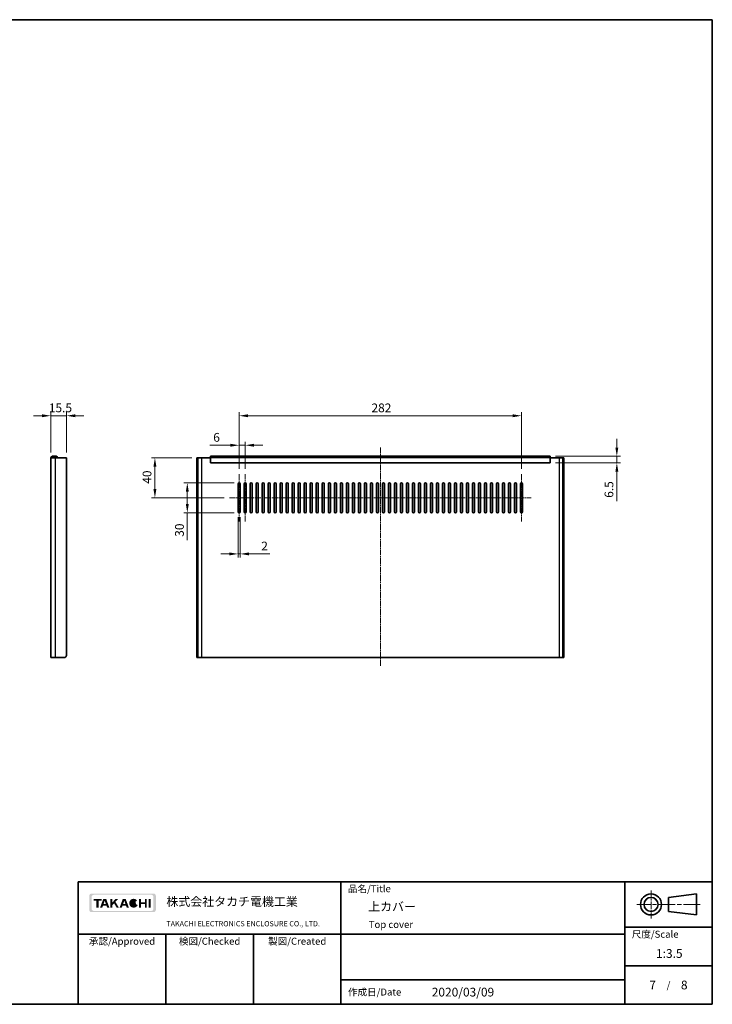
# Model space of a CAD drawing. Units: millimetres. Extents: x 1 to 11605, y 0 to 1686.
# Drawn here: x 9535 to 10227, y 0 to 984 of the extents above; entities that cross this region are included whole.
import ezdxf
from ezdxf.enums import TextEntityAlignment as Align

# ---------------------------------------------------------------- set-up
doc = ezdxf.new("R2010")
doc.units = ezdxf.units.MM
doc.linetypes.add('CHAIN', pattern=[0.3543, 0.2362, -0.0295, 0.0591, -0.0295])
for name, color, linetype, lineweight in [('Border (ISO)', 7, 'Continuous', 35), ('Dimension (ISO)', 7, 'Continuous', 18), ('Dimension (ISO) @ 1', 7, 'Continuous', 18), ('Title (ISO)', 7, 'Continuous', 35), ('Visible (ISO)', 7, 'Continuous', 35), ('Visible Narrow (ISO)', 7, 'Continuous', 25)]:
    doc.layers.add(name, color=color, linetype=linetype, lineweight=lineweight)
doc.layers.add('Centerline (ISO)', color=7, linetype='Continuous', lineweight=18, true_color=0x80ffff)
doc.layers.add('Hatch (ISO)', color=1, linetype='Continuous', lineweight=18, true_color=0xff0000)
doc.styles.add('Note Text (TK)', font='MS PGothic.ttf')
doc.styles.add('文字スタイル67', font='arial.ttf')
doc.dimstyles.new('Default - Method 1b (TK)', dxfattribs={"dimscale": 6, "dimtxt": 2.5, "dimasz": 2.5, "dimexe": 1, "dimexo": 1.5, "dimgap": 1, "dimtad": 1, "dimtoh": 1, "dimrnd": 1e-08, "dimdsep": 46, "dimtxsty": 'Note Text (TK)', "dimcen": 0.09, "dimdle": 5, "dimclrd": 100, "dimclre": 100, "dimclrt": 7, "dimadec": 1, "dimazin": 1, "dimtfac": 1, "dimtmove": 0, "dimatfit": 3, "dimfxl": 0, "dimtolj": 1, "dimlwd": -1, "dimlwe": -1, "dimarcsym": 0})

# ---------------------------------------------------------------- blocks, each defined once
blk = doc.blocks.new('図面枠 tk図枠')
at = {"layer": 'Border (ISO)'}
for p, q in [((14.5, 289), (405.5, 289)), ((405.5, 289), (405.5, 8)), ((14.5, 8), (405.5, 8))]:
    blk.add_line(p, q, dxfattribs=at)
blk = doc.blocks.new('表題欄 tk表題欄')
at = {"layer": 'Hatch (ISO)'}
h = blk.add_hatch(color=256, dxfattribs=at)
edge = h.paths.add_edge_path(flags=0)
edge.add_arc((95.58, 236.3), 0.596, 270, 360)
edge.add_line((96.17, 236.3), (96.17, 239.71))
edge.add_arc((95.58, 239.71), 0.596, 0, 90)
edge.add_line((95.58, 240.31), (79.14, 240.31))
edge.add_arc((79.14, 239.71), 0.596, 90, 180)
edge.add_line((78.54, 239.71), (78.54, 236.3))
edge.add_arc((79.14, 236.3), 0.596, 180, 270)
edge.add_line((79.14, 235.7), (95.58, 235.7))
edge = h.paths.add_edge_path()
edge.add_line((77.84, 239.96), (77.84, 236.05))
edge.add_arc((78.54, 236.05), 0.702, 180, 270)
edge.add_line((78.54, 235.35), (96.17, 235.35))
edge.add_arc((96.17, 236.05), 0.702, 270, 360)
edge.add_line((96.87, 236.05), (96.87, 239.96))
edge.add_arc((96.17, 239.96), 0.702, 0, 90)
edge.add_line((96.17, 240.66), (78.54, 240.66))
edge.add_arc((78.54, 239.96), 0.702, 90, 180)
for points in [[(79.07, 239.15), (79.07, 238.66), (79.92, 238.66), (79.92, 236.66), (80.51, 236.66), (80.51, 238.66), (81.36, 238.66), (81.36, 239.15)], [(85.68, 236.66), (84.94, 237.89), (84.42, 237.32), (84.42, 236.66), (83.9, 236.66), (83.9, 239.15), (84.42, 239.15), (84.42, 238.1), (85.39, 239.15), (86.11, 239.15), (85.32, 238.3), (86.3, 236.66)], [(92.09, 239.15), (92.09, 236.66), (92.61, 236.66), (92.61, 237.66), (93.77, 237.66), (93.77, 236.66), (94.29, 236.66), (94.29, 239.15), (93.77, 239.15), (93.77, 238.15), (92.61, 238.15), (92.61, 239.15)], [(94.84, 239.15), (94.84, 236.66), (95.36, 236.66), (95.36, 239.15)]]:
    blk.add_hatch(color=256, dxfattribs=at).paths.add_polyline_path(points)
h = blk.add_hatch(color=256, dxfattribs=at)
h.paths.add_polyline_path([(82.59, 237.71), (81.95, 237.71), (82.27, 238.58)], flags=0)
h.paths.add_polyline_path([(82.78, 237.2), (81.76, 237.2), (81.57, 236.66), (80.95, 236.66), (81.86, 239.15), (82.68, 239.15), (83.59, 236.66), (82.98, 236.66)])
h = blk.add_hatch(color=256, dxfattribs=at)
h.paths.add_polyline_path([(87.53, 237.71), (88.16, 237.71), (87.85, 238.58)], flags=0)
h.paths.add_polyline_path([(87.14, 236.66), (87.34, 237.2), (88.35, 237.2), (88.55, 236.66), (89.17, 236.66), (88.25, 239.15), (87.44, 239.15), (86.52, 236.66)])
h = blk.add_hatch(color=256, dxfattribs=at)
edge = h.paths.add_edge_path()
edge.add_arc((90.52, 237.9), 1.27, 38.5505, 336.582)
edge.add_line((91.69, 237.4), (91.17, 237.62))
edge.add_ellipse((90.52, 237.9), major_axis=(0, -0.8), ratio=0.867347, start_angle=124.651, end_angle=429.4109, ccw=False)
edge.add_line((91.09, 238.36), (91.52, 238.7))
at = {"layer": 'Title (ISO)'}
for p, q in [((74.71, 244.05), (255.71, 244.05)), ((74.71, 209.05), (74.71, 244.05)), ((149.71, 244.05), (149.71, 209.05)), ((230.71, 244.05), (230.71, 209.05)), ((255.71, 244.05), (255.71, 209.05)), ((243.21, 239.55), (251.21, 240.55)), ((243.21, 239.55), (243.21, 235.55)), ((251.21, 234.55), (251.21, 240.55)), ((243.21, 235.55), (251.21, 234.55)), ((230.71, 231.05), (255.71, 231.05)), ((74.71, 229.05), (230.71, 229.05)), ((99.71, 229.05), (99.71, 209.05)), ((124.71, 229.05), (124.71, 209.05)), ((230.71, 220.05), (255.71, 220.05)), ((149.71, 216.05), (230.71, 216.05)), ((255.71, 209.05), (74.71, 209.05))]:
    blk.add_line(p, q, dxfattribs=at)
at = {"layer": 'Title (ISO)', "color": 4, "linetype": 'CHAIN', "lineweight": 18, "ltscale": 8.88956, "true_color": 0x00ffff}
blk.add_line((238.21, 241.55), (238.21, 233.55), dxfattribs=at)
at = {"layer": 'Title (ISO)', "color": 4, "linetype": 'CHAIN', "lineweight": 18, "ltscale": 20.001633, "true_color": 0x00ffff}
blk.add_line((252.21, 237.55), (234.21, 237.55), dxfattribs=at)
at = {"layer": 'Title (ISO)'}
for radius in [3, 2]:
    blk.add_circle((238.21, 237.55), radius, dxfattribs=at)
at = {"layer": 'Title (ISO)', "color": 1, "true_color": 0xff0000, "char_height": 2, "line_spacing_factor": 1.5, "style": 'Note Text (TK)'}
for s, insert, attachment_point in [('\\fＭＳ Ｐゴシック|b0|i0;\\H2.0000;品名/Title', (151.71, 242.05), 4), ('\\fＭＳ Ｐゴシック|b0|i0;\\H2.0000;承認/Approved', (87.21, 227.05), 5), ('\\fＭＳ Ｐゴシック|b0|i0;\\H2.0000;検図/Checked', (112.21, 227.05), 5), ('\\fＭＳ Ｐゴシック|b0|i0;\\H2.0000;製図/Created', (137.21, 227.05), 5), ('\\fＭＳ Ｐゴシック|b0|i0;\\H2.0000;尺度/Scale', (232.71, 229.05), 4), ('\\fＭＳ Ｐゴシック|b0|i0;\\H2.0000;作成日/Date', (151.71, 212.55), 4)]:
    blk.add_mtext(s, dxfattribs=dict(at, insert=insert, attachment_point=attachment_point))
at = {"layer": 'Title (ISO)', "color": 7, "line_spacing_factor": 1.5, "style": 'Note Text (TK)'}
for s, insert, char_height, attachment_point in [('株式会社タカチ電機工業', (99.87, 238.05), 2.5, 4), ('\\fArial|b0|i0;\\H1.4986;TAKACHI ELECTRONICS ENCLOSURE CO., LTD.', (99.87, 232.05), 1.4986, 4), ('\\fＭＳ Ｐゴシック|b0|i0;\\H2.0000;/', (243.21, 214.55), 2, 5)]:
    blk.add_mtext(s, dxfattribs=dict(at, insert=insert, char_height=char_height, attachment_point=attachment_point))
at = {"layer": 'Title (ISO)', "color": 7}
for tag, p, height, style in [('<品名>_001', (157.57, 235.64), 2.5, 'Note Text (TK)'), ('<Title>_001', (157.49, 230.55), 2, '文字スタイル67'), ('作成日_001', (175.63, 211.28), 2.5, 'Note Text (TK)'), ('<ページ_No.>_001', (237.95, 213.3), 2.5, 'Note Text (TK)'), ('<総ページ数>_001', (246.8, 213.3), 2.5, 'Note Text (TK)')]:
    blk.add_attdef(tag, p, '', height=height, dxfattribs=dict(at, style=style))
at = {"layer": 'Title (ISO)', "color": 7, "style": 'Note Text (TK)'}
blk.add_attdef('<尺度>', text='', height=2.5, dxfattribs=at).set_placement((243.21, 223.55), align=Align.MIDDLE_CENTER)
blk = doc.blocks.new('*D79')
at = {"layer": 'Defpoints', "color": 0, "transparency": 16777216}
for p in [(9581.24, 588.25), (9565.74, 546.25), (9581.24, 546.25)]:
    blk.add_point(p, dxfattribs=at)
at = {"layer": 'Dimension (ISO)', "color": 100, "transparency": 16777216}
for p, q in [((9565.74, 551.5), (9565.74, 591.75)), ((9581.24, 551.5), (9581.24, 591.75)), ((9556.99, 588.25), (9548.24, 588.25)), ((9565.74, 588.25), (9581.24, 588.25)), ((9589.99, 588.25), (9598.74, 588.25))]:
    blk.add_line(p, q, dxfattribs=at)
for points in [[(9556.99, 589.71), (9556.99, 586.79), (9565.74, 588.25)], [(9589.99, 589.71), (9589.99, 586.79), (9581.24, 588.25)]]:
    blk.add_solid(points, dxfattribs=at)
at = {"layer": 'Dimension (ISO)', "color": 7, "transparency": 16777216, "insert": (9563.64, 596.12), "char_height": 8.75, "attachment_point": 4, "style": 'Note Text (TK)'}
blk.add_mtext('\\A1;15.5', dxfattribs=at)
blk = doc.blocks.new('*D80')
at = {"layer": 'Defpoints', "color": 0, "transparency": 16777216}
for p in [(10035.92, 588.25), (9753.92, 530), (10035.92, 530)]:
    blk.add_point(p, dxfattribs=at)
at = {"layer": 'Dimension (ISO)', "color": 100, "transparency": 16777216}
for p, q in [((9753.92, 535.25), (9753.92, 591.75)), ((10035.92, 535.25), (10035.92, 591.75)), ((9762.67, 588.25), (10027.17, 588.25))]:
    blk.add_line(p, q, dxfattribs=at)
for points in [[(9762.67, 589.71), (9762.67, 586.79), (9753.92, 588.25)], [(10027.17, 589.71), (10027.17, 586.79), (10035.92, 588.25)]]:
    blk.add_solid(points, dxfattribs=at)
at = {"layer": 'Dimension (ISO)', "color": 7, "transparency": 16777216, "insert": (9886.02, 596.12), "char_height": 8.75, "attachment_point": 4, "style": 'Note Text (TK)'}
blk.add_mtext('\\A1;282', dxfattribs=at)
blk = doc.blocks.new('*D81')
at = {"layer": 'Defpoints', "color": 0, "transparency": 16777216}
for p in [(9759.92, 558.79), (9753.92, 530), (9759.92, 530)]:
    blk.add_point(p, dxfattribs=at)
at = {"layer": 'Dimension (ISO)', "color": 100, "transparency": 16777216}
for p, q in [((9753.92, 535.25), (9753.92, 562.29)), ((9759.92, 535.25), (9759.92, 562.29)), ((9745.17, 558.79), (9724.45, 558.79)), ((9759.92, 558.79), (9753.92, 558.79)), ((9768.67, 558.79), (9777.42, 558.79))]:
    blk.add_line(p, q, dxfattribs=at)
for points in [[(9745.17, 560.25), (9745.17, 557.33), (9753.92, 558.79)], [(9768.67, 560.25), (9768.67, 557.33), (9759.92, 558.79)]]:
    blk.add_solid(points, dxfattribs=at)
at = {"layer": 'Dimension (ISO)', "color": 7, "transparency": 16777216, "insert": (9727.95, 566.66), "char_height": 8.75, "attachment_point": 4, "style": 'Note Text (TK)'}
blk.add_mtext('\\A1;6', dxfattribs=at)
blk = doc.blocks.new('*D88')
at = {"layer": 'Defpoints', "color": 0, "transparency": 16777216}
for p in [(9711.67, 546.25), (9669.67, 506.25), (9744.17, 506.25)]:
    blk.add_point(p, dxfattribs=at)
at = {"layer": 'Dimension (ISO)', "color": 100, "transparency": 16777216}
for p, q in [((9706.42, 546.25), (9666.17, 546.25)), ((9669.67, 537.5), (9669.67, 515)), ((9738.92, 506.25), (9666.17, 506.25))]:
    blk.add_line(p, q, dxfattribs=at)
for points in [[(9668.21, 537.5), (9671.13, 537.5), (9669.67, 546.25)], [(9668.21, 515), (9671.13, 515), (9669.67, 506.25)]]:
    blk.add_solid(points, dxfattribs=at)
at = {"layer": 'Dimension (ISO)', "color": 7, "transparency": 16777216, "insert": (9661.79, 520.33), "char_height": 8.75, "attachment_point": 4, "rotation": 90, "style": 'Note Text (TK)'}
blk.add_mtext('\\A1;40', dxfattribs=at)
blk = doc.blocks.new('*D89')
at = {"layer": 'Defpoints', "color": 0, "transparency": 16777216}
for p in [(9753.92, 521.25), (9702.03, 491.25), (9753.92, 491.25)]:
    blk.add_point(p, dxfattribs=at)
at = {"layer": 'Dimension (ISO)', "color": 100, "transparency": 16777216}
for p, q in [((9748.67, 521.25), (9698.53, 521.25)), ((9702.03, 512.5), (9702.03, 500)), ((9748.67, 491.25), (9698.53, 491.25)), ((9702.03, 491.25), (9702.03, 463.87))]:
    blk.add_line(p, q, dxfattribs=at)
for points in [[(9700.58, 512.5), (9703.49, 512.5), (9702.03, 521.25)], [(9700.58, 500), (9703.49, 500), (9702.03, 491.25)]]:
    blk.add_solid(points, dxfattribs=at)
at = {"layer": 'Dimension (ISO)', "color": 7, "transparency": 16777216, "insert": (9694.16, 467.37), "char_height": 8.75, "attachment_point": 4, "rotation": 90, "style": 'Note Text (TK)'}
blk.add_mtext('\\A1;30', dxfattribs=at)
blk = doc.blocks.new('*D90')
at = {"layer": 'Defpoints', "color": 0, "transparency": 16777216}
for p in [(9752.92, 492.25), (9754.92, 492.25), (9754.92, 450.25)]:
    blk.add_point(p, dxfattribs=at)
at = {"layer": 'Dimension (ISO)', "color": 100, "transparency": 16777216}
for p, q in [((9752.92, 487), (9752.92, 446.75)), ((9754.92, 487), (9754.92, 446.75)), ((9744.17, 450.25), (9735.42, 450.25)), ((9752.92, 450.25), (9754.92, 450.25)), ((9763.67, 450.25), (9784.49, 450.25))]:
    blk.add_line(p, q, dxfattribs=at)
for points in [[(9744.17, 451.71), (9744.17, 448.79), (9752.92, 450.25)], [(9763.67, 451.71), (9763.67, 448.79), (9754.92, 450.25)]]:
    blk.add_solid(points, dxfattribs=at)
at = {"layer": 'Dimension (ISO)', "color": 7, "transparency": 16777216, "insert": (9775.92, 458.12), "char_height": 8.75, "attachment_point": 4, "style": 'Note Text (TK)'}
blk.add_mtext('\\A1;2', dxfattribs=at)
blk = doc.blocks.new('*D91')
at = {"layer": 'Defpoints', "color": 0, "transparency": 16777216}
for p in [(10064.67, 547.75), (10064.67, 541.25), (10131.17, 541.25)]:
    blk.add_point(p, dxfattribs=at)
at = {"layer": 'Dimension (ISO)', "color": 100, "transparency": 16777216}
for p, q in [((10131.17, 556.5), (10131.17, 565.25)), ((10069.92, 547.75), (10134.67, 547.75)), ((10069.92, 541.25), (10134.67, 541.25)), ((10131.17, 547.75), (10131.17, 541.25)), ((10131.17, 532.5), (10131.17, 502.78))]:
    blk.add_line(p, q, dxfattribs=at)
for points in [[(10129.71, 556.5), (10132.63, 556.5), (10131.17, 547.75)], [(10129.71, 532.5), (10132.63, 532.5), (10131.17, 541.25)]]:
    blk.add_solid(points, dxfattribs=at)
at = {"layer": 'Dimension (ISO)', "color": 7, "transparency": 16777216, "insert": (10123.29, 506.28), "char_height": 8.75, "attachment_point": 4, "rotation": 90, "style": 'Note Text (TK)'}
blk.add_mtext('\\A1;6.5', dxfattribs=at)

msp = doc.modelspace()

# ---------------------------------------------------------------- linework, layer by layer
at = {"layer": 'Centerline (ISO)', "linetype": 'CHAIN', "ltscale": 23.990969}
for p, q in [((9894.9176, 556.4995), (9894.9176, 337.9995)), ((9753.9176, 529.9995), (9753.9176, 482.4995)), ((9759.9176, 482.4995), (9759.9176, 529.9995)), ((10035.9176, 529.9995), (10035.9176, 482.4995)), ((9744.1676, 506.2495), (10045.6676, 506.2495))]:
    msp.add_line(p, q, dxfattribs=at)
at = {"layer": 'Visible (ISO)'}
for p, q in [((9565.7356, 346.7495), (9565.7356, 546.2495)), ((9570.2356, 546.2495), (9565.7356, 546.2495)), ((9567.2356, 547.7495), (9570.9856, 547.7495)), ((9570.9856, 546.7495), (9567.2356, 546.7495)), ((9570.2356, 546.2495), (9581.2356, 546.2495)), ((9581.2356, 546.2495), (9581.2356, 348.7495)), ((9711.6676, 546.2495), (9711.6676, 348.7495)), ((9712.6676, 546.2495), (9711.6676, 546.2495)), ((9712.6676, 546.2495), (9716.1676, 546.2495)), ((9712.6676, 348.7495), (9712.6676, 546.2495)), ((9716.1676, 546.2495), (9725.1676, 546.2495)), ((9725.1676, 547.7495), (10064.6676, 547.7495)), ((9725.1676, 546.2495), (9725.1676, 547.7495)), ((9725.1676, 546.2495), (9725.1676, 541.2495)), ((10064.6676, 541.2495), (9725.1676, 541.2495)), ((10064.6676, 547.7495), (10064.6676, 546.2495)), ((10064.6676, 541.2495), (10064.6676, 546.2495)), ((10064.6676, 546.2495), (10073.6676, 546.2495)), ((10073.6676, 546.2495), (10077.1676, 546.2495)), ((10077.1676, 546.2495), (10078.1676, 546.2495)), ((10077.1676, 348.7495), (10077.1676, 546.2495)), ((10078.1676, 348.7495), (10078.1676, 546.2495)), ((9752.9176, 492.2495), (9752.9176, 520.2495)), ((9754.9176, 520.2495), (9754.9176, 492.2495)), ((9758.9176, 492.2495), (9758.9176, 520.2495)), ((9760.9176, 520.2495), (9760.9176, 492.2495)), ((9764.9176, 492.2495), (9764.9176, 520.2495)), ((9766.9176, 520.2495), (9766.9176, 492.2495)), ((9770.9176, 492.2495), (9770.9176, 520.2495)), ((9772.9176, 520.2495), (9772.9176, 492.2495)), ((9776.9176, 492.2495), (9776.9176, 520.2495)), ((9778.9176, 520.2495), (9778.9176, 492.2495)), ((9782.9176, 492.2495), (9782.9176, 520.2495)), ((9784.9176, 520.2495), (9784.9176, 492.2495)), ((9788.9176, 492.2495), (9788.9176, 520.2495)), ((9790.9176, 520.2495), (9790.9176, 492.2495)), ((9794.9176, 492.2495), (9794.9176, 520.2495)), ((9796.9176, 520.2495), (9796.9176, 492.2495)), ((9800.9176, 492.2495), (9800.9176, 520.2495)), ((9802.9176, 520.2495), (9802.9176, 492.2495)), ((9806.9176, 492.2495), (9806.9176, 520.2495)), ((9808.9176, 520.2495), (9808.9176, 492.2495)), ((9812.9176, 492.2495), (9812.9176, 520.2495)), ((9814.9176, 520.2495), (9814.9176, 492.2495)), ((9818.9176, 492.2495), (9818.9176, 520.2495)), ((9820.9176, 520.2495), (9820.9176, 492.2495)), ((9824.9176, 492.2495), (9824.9176, 520.2495)), ((9826.9176, 520.2495), (9826.9176, 492.2495)), ((9830.9176, 492.2495), (9830.9176, 520.2495)), ((9832.9176, 520.2495), (9832.9176, 492.2495)), ((9836.9176, 492.2495), (9836.9176, 520.2495)), ((9838.9176, 520.2495), (9838.9176, 492.2495)), ((9842.9176, 492.2495), (9842.9176, 520.2495)), ((9844.9176, 520.2495), (9844.9176, 492.2495)), ((9848.9176, 492.2495), (9848.9176, 520.2495)), ((9850.9176, 520.2495), (9850.9176, 492.2495)), ((9854.9176, 492.2495), (9854.9176, 520.2495)), ((9856.9176, 520.2495), (9856.9176, 492.2495)), ((9860.9176, 492.2495), (9860.9176, 520.2495)), ((9862.9176, 520.2495), (9862.9176, 492.2495)), ((9866.9176, 492.2495), (9866.9176, 520.2495)), ((9868.9176, 520.2495), (9868.9176, 492.2495)), ((9872.9176, 492.2495), (9872.9176, 520.2495)), ((9874.9176, 520.2495), (9874.9176, 492.2495)), ((9878.9176, 492.2495), (9878.9176, 520.2495)), ((9880.9176, 520.2495), (9880.9176, 492.2495)), ((9884.9176, 492.2495), (9884.9176, 520.2495)), ((9886.9176, 520.2495), (9886.9176, 492.2495)), ((9890.9176, 492.2495), (9890.9176, 520.2495)), ((9892.9176, 520.2495), (9892.9176, 492.2495)), ((9896.9176, 492.2495), (9896.9176, 520.2495)), ((9898.9176, 520.2495), (9898.9176, 492.2495)), ((9902.9176, 492.2495), (9902.9176, 520.2495)), ((9904.9176, 520.2495), (9904.9176, 492.2495)), ((9908.9176, 492.2495), (9908.9176, 520.2495)), ((9910.9176, 520.2495), (9910.9176, 492.2495)), ((9914.9176, 492.2495), (9914.9176, 520.2495)), ((9916.9176, 520.2495), (9916.9176, 492.2495)), ((9920.9176, 492.2495), (9920.9176, 520.2495)), ((9922.9176, 520.2495), (9922.9176, 492.2495)), ((9926.9176, 492.2495), (9926.9176, 520.2495)), ((9928.9176, 520.2495), (9928.9176, 492.2495)), ((9932.9176, 492.2495), (9932.9176, 520.2495)), ((9934.9176, 520.2495), (9934.9176, 492.2495)), ((9938.9176, 492.2495), (9938.9176, 520.2495)), ((9940.9176, 520.2495), (9940.9176, 492.2495)), ((9944.9176, 492.2495), (9944.9176, 520.2495)), ((9946.9176, 520.2495), (9946.9176, 492.2495)), ((9950.9176, 492.2495), (9950.9176, 520.2495)), ((9952.9176, 520.2495), (9952.9176, 492.2495)), ((9956.9176, 492.2495), (9956.9176, 520.2495)), ((9958.9176, 520.2495), (9958.9176, 492.2495)), ((9962.9176, 492.2495), (9962.9176, 520.2495)), ((9964.9176, 520.2495), (9964.9176, 492.2495)), ((9968.9176, 492.2495), (9968.9176, 520.2495)), ((9970.9176, 520.2495), (9970.9176, 492.2495)), ((9974.9176, 492.2495), (9974.9176, 520.2495)), ((9976.9176, 520.2495), (9976.9176, 492.2495)), ((9980.9176, 492.2495), (9980.9176, 520.2495)), ((9982.9176, 520.2495), (9982.9176, 492.2495)), ((9986.9176, 492.2495), (9986.9176, 520.2495)), ((9988.9176, 520.2495), (9988.9176, 492.2495)), ((9992.9176, 492.2495), (9992.9176, 520.2495)), ((9994.9176, 520.2495), (9994.9176, 492.2495)), ((9998.9176, 492.2495), (9998.9176, 520.2495)), ((10000.9176, 520.2495), (10000.9176, 492.2495)), ((10004.9176, 492.2495), (10004.9176, 520.2495)), ((10006.9176, 520.2495), (10006.9176, 492.2495)), ((10010.9176, 492.2495), (10010.9176, 520.2495)), ((10012.9176, 520.2495), (10012.9176, 492.2495)), ((10016.9176, 492.2495), (10016.9176, 520.2495)), ((10018.9176, 520.2495), (10018.9176, 492.2495)), ((10022.9176, 492.2495), (10022.9176, 520.2495)), ((10024.9176, 520.2495), (10024.9176, 492.2495)), ((10028.9176, 492.2495), (10028.9176, 520.2495)), ((10030.9176, 520.2495), (10030.9176, 492.2495)), ((10034.9176, 492.2495), (10034.9176, 520.2495)), ((10036.9176, 520.2495), (10036.9176, 492.2495)), ((9565.7356, 346.7495), (9570.2356, 346.7495)), ((9579.2356, 346.7495), (9570.2356, 346.7495)), ((9711.6676, 346.7495), (9711.6676, 348.7495)), ((9711.6676, 346.7495), (9712.6676, 346.7495)), ((9712.6676, 348.7495), (9712.6676, 346.7495)), ((9712.6676, 346.7495), (9716.1676, 346.7495)), ((9716.1676, 346.7495), (10073.6676, 346.7495)), ((10073.6676, 346.7495), (10077.1676, 346.7495)), ((10077.1676, 346.7495), (10077.1676, 348.7495)), ((10077.1676, 346.7495), (10078.1676, 346.7495)), ((10078.1676, 348.7495), (10078.1676, 346.7495))]:
    msp.add_line(p, q, dxfattribs=at)
for centre, radius, start, end in [((9567.2356, 546.2495), 1.5, 90, 180), ((9567.2356, 546.2495), 0.5, 90, 180), ((9570.9856, 546.2495), 1.5, 0, 90), ((9570.9856, 546.2495), 0.5, 0, 90), ((9753.9176, 520.2495), 1, 0.0000009, 180), ((9759.9176, 520.2495), 1, 0.0000009, 180), ((9765.9176, 520.2495), 1, 0.0000009, 180), ((9771.9176, 520.2495), 1, 0.0000009, 180), ((9777.9176, 520.2495), 1, 0.0000009, 180), ((9783.9176, 520.2495), 1, 0.0000009, 180), ((9789.9176, 520.2495), 1, 0.0000009, 180), ((9795.9176, 520.2495), 1, 0.0000009, 180), ((9801.9176, 520.2495), 1, 0.0000009, 180), ((9807.9176, 520.2495), 1, 0.0000009, 180), ((9813.9176, 520.2495), 1, 0.0000009, 180), ((9819.9176, 520.2495), 1, 0.0000009, 180), ((9825.9176, 520.2495), 1, 0.0000009, 180), ((9831.9176, 520.2495), 1, 0.0000009, 180), ((9837.9176, 520.2495), 1, 0.0000009, 180), ((9843.9176, 520.2495), 1, 0.0000009, 180), ((9849.9176, 520.2495), 1, 0.0000009, 180), ((9855.9176, 520.2495), 1, 0, 180), ((9861.9176, 520.2495), 1, 0, 180), ((9867.9176, 520.2495), 1, 0, 180), ((9873.9176, 520.2495), 1, 0, 180), ((9879.9176, 520.2495), 1, 0, 180), ((9885.9176, 520.2495), 1, 0, 180), ((9891.9176, 520.2495), 1, 0.0000009, 180), ((9897.9176, 520.2495), 1, 0, 180), ((9903.9176, 520.2495), 1, 0, 180), ((9909.9176, 520.2495), 1, 0, 180), ((9915.9176, 520.2495), 1, 0, 180), ((9921.9176, 520.2495), 1, 0, 180), ((9927.9176, 520.2495), 1, 0, 180), ((9933.9176, 520.2495), 1, 0.0000009, 180), ((9939.9176, 520.2495), 1, 0.0000009, 180), ((9945.9176, 520.2495), 1, 0.0000009, 180), ((9951.9176, 520.2495), 1, 0.0000009, 180), ((9957.9176, 520.2495), 1, 0.0000009, 180), ((9963.9176, 520.2495), 1, 0.0000009, 180), ((9969.9176, 520.2495), 1, 0.0000009, 180), ((9975.9176, 520.2495), 1, 0.0000009, 180), ((9981.9176, 520.2495), 1, 0.0000009, 180), ((9987.9176, 520.2495), 1, 0.0000009, 180), ((9993.9176, 520.2495), 1, 0.0000009, 180), ((9999.9176, 520.2495), 1, 0.0000009, 180), ((10005.9176, 520.2495), 1, 0.0000009, 180), ((10011.9176, 520.2495), 1, 0.0000009, 180), ((10017.9176, 520.2495), 1, 0.0000009, 180), ((10023.9176, 520.2495), 1, 0.0000009, 180), ((10029.9176, 520.2495), 1, 0.0000009, 180), ((10035.9176, 520.2495), 1, 0.0000009, 180), ((9753.9176, 492.2495), 1, 180.0000009, 359.9999991), ((9759.9176, 492.2495), 1, 180.0000009, 359.9999991), ((9765.9176, 492.2495), 1, 180.0000009, 359.9999991), ((9771.9176, 492.2495), 1, 180.0000009, 359.9999991), ((9777.9176, 492.2495), 1, 180.0000009, 359.9999991), ((9783.9176, 492.2495), 1, 180.0000009, 359.9999991), ((9789.9176, 492.2495), 1, 180.0000009, 359.9999991), ((9795.9176, 492.2495), 1, 180.0000009, 359.9999991), ((9801.9176, 492.2495), 1, 180.0000009, 359.9999991), ((9807.9176, 492.2495), 1, 180.0000009, 359.9999991), ((9813.9176, 492.2495), 1, 180.0000009, 359.9999991), ((9819.9176, 492.2495), 1, 180.0000009, 359.9999991), ((9825.9176, 492.2495), 1, 180.0000009, 359.9999991), ((9831.9176, 492.2495), 1, 180.0000009, 359.9999991), ((9837.9176, 492.2495), 1, 180.0000009, 359.9999991), ((9843.9176, 492.2495), 1, 180.0000009, 359.9999991), ((9849.9176, 492.2495), 1, 180.0000009, 359.9999991), ((9855.9176, 492.2495), 1, 180.0000009, 359.9999991), ((9861.9176, 492.2495), 1, 180.0000009, 359.9999991), ((9867.9176, 492.2495), 1, 180.0000009, 359.9999991), ((9873.9176, 492.2495), 1, 180.0000009, 359.9999991), ((9879.9176, 492.2495), 1, 180.0000009, 359.9999991), ((9885.9176, 492.2495), 1, 180, 359.9999991), ((9891.9176, 492.2495), 1, 180.0000009, 359.9999991), ((9897.9176, 492.2495), 1, 180.0000009, 359.9999991), ((9903.9176, 492.2495), 1, 180, 359.9999991), ((9909.9176, 492.2495), 1, 180.0000009, 359.9999991), ((9915.9176, 492.2495), 1, 180.0000009, 359.9999991), ((9921.9176, 492.2495), 1, 180.0000009, 359.9999991), ((9927.9176, 492.2495), 1, 180.0000009, 359.9999991), ((9933.9176, 492.2495), 1, 180.0000009, 359.9999991), ((9939.9176, 492.2495), 1, 180.0000009, 359.9999991), ((9945.9176, 492.2495), 1, 180.0000009, 359.9999991), ((9951.9176, 492.2495), 1, 180.0000009, 359.9999991), ((9957.9176, 492.2495), 1, 180.0000009, 359.9999991), ((9963.9176, 492.2495), 1, 180.0000009, 359.9999991), ((9969.9176, 492.2495), 1, 180.0000009, 359.9999991), ((9975.9176, 492.2495), 1, 180.0000009, 359.9999991), ((9981.9176, 492.2495), 1, 180.0000009, 359.9999991), ((9987.9176, 492.2495), 1, 180.0000009, 359.9999991), ((9993.9176, 492.2495), 1, 180.0000009, 359.9999991), ((9999.9176, 492.2495), 1, 180.0000009, 359.9999991), ((10005.9176, 492.2495), 1, 180.0000009, 359.9999991), ((10011.9176, 492.2495), 1, 180.0000009, 359.9999991), ((10017.9176, 492.2495), 1, 180.0000009, 359.9999991), ((10023.9176, 492.2495), 1, 180.0000009, 359.9999991), ((10029.9176, 492.2495), 1, 180.0000009, 359.9999991), ((10035.9176, 492.2495), 1, 180.0000009, 359.9999991), ((9579.2356, 348.7495), 2, 270, 0)]:
    msp.add_arc(centre, radius, start, end, dxfattribs=at)
at = {"layer": 'Visible Narrow (ISO)'}
for p, q in [((9570.2356, 346.7495), (9570.2356, 546.2495)), ((9716.1676, 546.2495), (9716.1676, 346.7495)), ((10064.6676, 546.2495), (9725.1676, 546.2495)), ((10073.6676, 546.2495), (10073.6676, 346.7495)), ((9712.6676, 348.7495), (9711.6676, 348.7495)), ((10078.1676, 348.7495), (10077.1676, 348.7495))]:
    msp.add_line(p, q, dxfattribs=at)

# ---------------------------------------------------------------- block references
at = {"xscale": 3.5, "yscale": 3.5, "zscale": 3.5}
msp.add_blockref('図面枠 tk図枠', (8807.2944, -27.6406), dxfattribs=at)
ref = msp.add_blockref('表題欄 tk表題欄', (9331.5636, -731.3252), dxfattribs=dict(xscale=3.5, yscale=3.5, zscale=3.5))
ref.add_attrib('<品名>_001', '上カバー', (9882.6993, 93.5867), dxfattribs={"layer": 'Title (ISO)', "color": 7, "height": 8.75, "style": 'Note Text (TK)'})
ref.add_attrib('<尺度>_001', '1:3.5', (10170.3158, 46.7344), dxfattribs={"layer": 'Title (ISO)', "color": 7, "height": 8.75, "style": 'Note Text (TK)'})
ref.add_attrib('作成日_001', '2020/03/09', (9946.2511, 8.1598), dxfattribs={"layer": 'Title (ISO)', "color": 7, "height": 8.75, "style": 'Note Text (TK)'})
ref.add_attrib('<Title>_001', 'Top cover', (9883.3152, 76.5811), dxfattribs={"layer": 'Title (ISO)', "color": 7, "height": 7, "style": '文字スタイル67'})
ref.add_attrib('<ページ_No.>_001', '7', (10163.6085, 15.2344), dxfattribs={"layer": 'Title (ISO)', "color": 7, "height": 8.75, "style": 'Note Text (TK)'})
ref.add_attrib('<総ページ数>_001', '8', (10195.1662, 15.2911), dxfattribs={"layer": 'Title (ISO)', "color": 7, "height": 8.75, "style": 'Note Text (TK)'})

# ---------------------------------------------------------------- dimensions: what is measured, and where the dimension line sits
at = {"layer": 'Dimension (ISO) @ 1', "color": 100, "true_color": 0x00ff3f}
for base, p1, p2, picture, middle in [((9581.2356, 588.2495), (9565.7356, 546.2495), (9581.2356, 546.2495), '*D79', (9573.4856, 588.2495)), ((9754.9176, 450.2495), (9752.9176, 492.2495), (9754.9176, 492.2495), '*D90', (9778.4531, 450.2495))]:
    dim = msp.add_linear_dim(base=base, p1=p1, p2=p2, dimstyle='Default - Method 1b (TK)', override={"dimscale": 1, "dimtxt": 8.75, "dimasz": 8.75, "dimexe": 3.5, "dimexo": 5.25, "dimgap": 3.5, "dimtoh": 0, "dimdec": 2, "dimcen": 0.315, "dimtol": 0, "dimlim": 0, "dimtp": 0, "dimtm": 0, "dimtdec": 2, "dimtix": 0, "dimtofl": 1, "dimtmove": 0, "dimatfit": 1}, dxfattribs=at)
    dim.commit()
    dim.dimension.update_dxf_attribs({"geometry": picture, "text_midpoint": middle, "dimtype": 128})
for base, p1, p2, angle, override, picture, middle in [((10035.9176, 588.2495), (9753.9176, 529.9995), (10035.9176, 529.9995), 180, {"dimscale": 1, "dimtxt": 8.75, "dimasz": 8.75, "dimexe": 3.5, "dimexo": 5.25, "dimgap": 3.5, "dimtoh": 0, "dimdec": 2, "dimcen": 0.315, "dimtol": 0, "dimlim": 0, "dimtp": 0, "dimtm": 0, "dimtdec": 2, "dimtix": 0, "dimtofl": 0, "dimtmove": 0, "dimatfit": 1}, '*D80', (9894.9176, 588.2495)), ((9759.9176, 558.7876), (9753.9176, 529.9995), (9759.9176, 529.9995), 180, {"dimscale": 1, "dimtxt": 8.75, "dimasz": 8.75, "dimexe": 3.5, "dimexo": 5.25, "dimgap": 3.5, "dimtoh": 0, "dimdec": 2, "dimcen": 0.315, "dimtol": 0, "dimlim": 0, "dimtp": 0, "dimtm": 0, "dimtdec": 2, "dimtix": 0, "dimtofl": 1, "dimtmove": 0, "dimatfit": 1}, '*D81', (9730.4318, 558.7876)), ((10131.1676, 541.2495), (10064.6676, 547.7495), (10064.6676, 541.2495), 270, {"dimscale": 1, "dimtxt": 8.75, "dimasz": 8.75, "dimexe": 3.5, "dimexo": 5.25, "dimgap": 3.5, "dimtoh": 0, "dimdec": 2, "dimcen": 0.315, "dimtol": 0, "dimlim": 0, "dimtp": 0, "dimtm": 0, "dimtdec": 2, "dimtix": 0, "dimtofl": 1, "dimtmove": 0, "dimatfit": 1}, '*D91', (10131.1676, 513.2644)), ((9669.6676, 506.2495), (9711.6676, 546.2495), (9744.1676, 506.2495), 90, {"dimscale": 1, "dimtxt": 8.75, "dimasz": 8.75, "dimexe": 3.5, "dimexo": 5.25, "dimgap": 3.5, "dimtoh": 0, "dimdec": 2, "dimcen": 0.315, "dimtol": 0, "dimlim": 0, "dimtp": 0, "dimtm": 0, "dimtdec": 2, "dimtix": 0, "dimtofl": 0, "dimtmove": 0, "dimatfit": 1}, '*D88', (9669.6676, 526.2495)), ((9702.0334, 491.2495), (9753.9176, 521.2495), (9753.9176, 491.2495), 90, {"dimscale": 1, "dimtxt": 8.75, "dimasz": 8.75, "dimexe": 3.5, "dimexo": 5.25, "dimgap": 3.5, "dimtoh": 0, "dimdec": 2, "dimcen": 0.315, "dimtol": 0, "dimlim": 0, "dimtp": 0, "dimtm": 0, "dimtdec": 2, "dimtix": 0, "dimtofl": 0, "dimtmove": 0, "dimatfit": 2}, '*D89', (9702.0334, 473.1827))]:
    dim = msp.add_linear_dim(base=base, p1=p1, p2=p2, angle=angle, dimstyle='Default - Method 1b (TK)', override=override, dxfattribs=at)
    dim.commit()
    dim.dimension.update_dxf_attribs({"geometry": picture, "text_midpoint": middle, "dimtype": 128})

doc.saveas('drawing.dxf')
